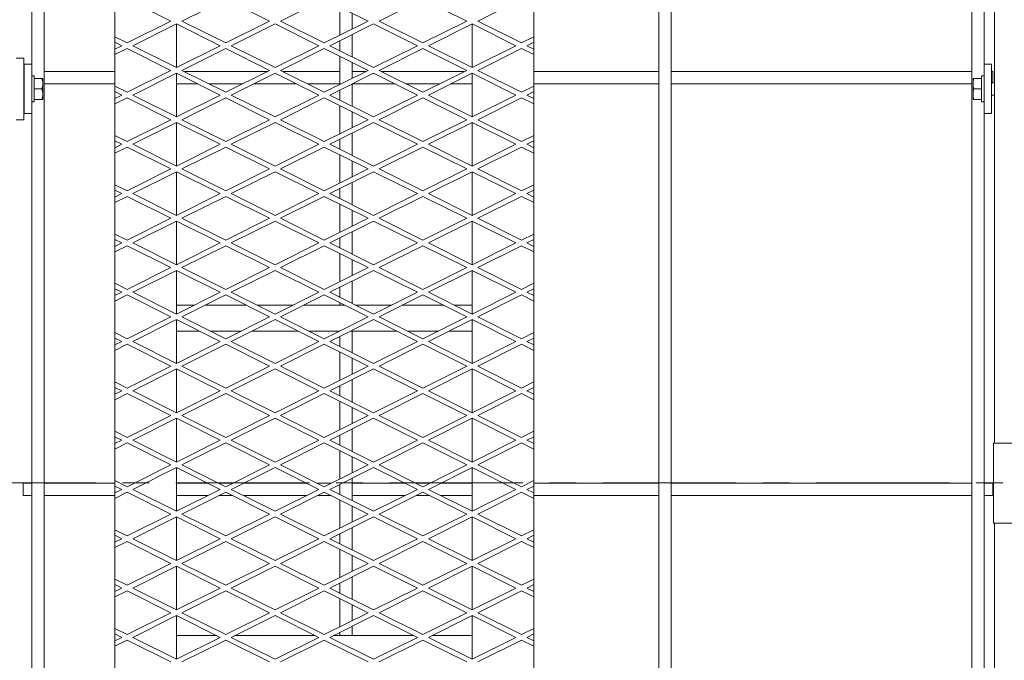
# Model space of a CAD drawing. Units: millimetres. Extents: x 30655 to 98700, y -11660 to 3548.
# Drawn here: x 35934 to 36637, y -5941 to -5484 of the extents above; entities that cross this region are included whole.
import ezdxf

# ---------------------------------------------------------------- set-up
doc = ezdxf.new("R2010")
doc.units = ezdxf.units.MM
doc.header["$LTSCALE"] = 3
doc.linetypes.add('CENTER', pattern=[50.8, 31.75, -6.35, 6.35, -6.35])

msp = doc.modelspace()

# ---------------------------------------------------------------- linework, layer by layer
at = {"color": 0, "lineweight": 0}
for p, q in [((35942.23, -5060.08), (35942.23, -5515.53)), ((36622.54, -5060.08), (36622.54, -5515.53)), ((36630.02, -5786.15), (36630.02, -5057)), ((35951.03, -5068.88), (35951.03, -6560.64)), ((36390.2, -5068.88), (36390.2, -6560.64)), ((36399, -5068.88), (36399, -6560.64)), ((36613.74, -5068.88), (36613.74, -6560.64)), ((36001.64, -5097.48), (36001.64, -6532.04)), ((36300.87, -5097.48), (36300.87, -6532.04)), ((36041.71, -5484.72), (36010.44, -5469.09)), ((36049.58, -5484.72), (36080.84, -5469.09)), ((36112.11, -5484.72), (36080.84, -5469.09)), ((36119.98, -5484.72), (36151.25, -5469.09)), ((36182.52, -5484.72), (36151.25, -5469.09)), ((36190.39, -5484.72), (36221.66, -5469.09)), ((36252.93, -5484.72), (36221.66, -5469.09)), ((36260.8, -5484.72), (36292.07, -5469.09)), ((36162.25, -5474.59), (36162.25, -5494.86)), ((36041.71, -5484.72), (36010.44, -5500.36)), ((36049.58, -5484.72), (36080.84, -5500.36)), ((36112.11, -5484.72), (36080.84, -5500.36)), ((36119.98, -5484.72), (36151.25, -5500.36)), ((36182.52, -5484.72), (36151.25, -5500.36)), ((36171.05, -5478.99), (36171.05, -5490.45)), ((36190.39, -5484.72), (36221.66, -5500.36)), ((36252.93, -5484.72), (36221.66, -5500.36)), ((36260.8, -5484.72), (36292.07, -5500.36)), ((36014.37, -5502.32), (36045.64, -5486.69)), ((36045.64, -5486.69), (36045.64, -5517.96)), ((36076.91, -5502.32), (36045.64, -5486.69)), ((36084.78, -5502.32), (36116.05, -5486.69)), ((36147.32, -5502.32), (36116.05, -5486.69)), ((36155.19, -5502.32), (36186.46, -5486.69)), ((36217.72, -5502.32), (36186.46, -5486.69)), ((36225.6, -5502.32), (36256.86, -5486.69)), ((36288.13, -5502.32), (36256.86, -5486.69)), ((36256.86, -5486.69), (36256.86, -5517.96)), ((36001.64, -5495.96), (36010.44, -5500.36)), ((36006.5, -5502.32), (36001.64, -5499.89)), ((36162.25, -5498.79), (36162.25, -5505.86)), ((36171.05, -5494.39), (36171.05, -5510.26)), ((36300.87, -5495.96), (36292.07, -5500.36)), ((36296, -5502.32), (36300.87, -5499.89)), ((36006.5, -5502.32), (36001.64, -5504.76)), ((36001.64, -5508.69), (36010.44, -5504.29)), ((36041.71, -5519.93), (36010.44, -5504.29)), ((36014.37, -5502.32), (36045.64, -5517.96)), ((36076.91, -5502.32), (36045.64, -5517.96)), ((36049.58, -5519.93), (36080.84, -5504.29)), ((36112.11, -5519.93), (36080.84, -5504.29)), ((36084.78, -5502.32), (36116.05, -5517.96)), ((36147.32, -5502.32), (36116.05, -5517.96)), ((36119.98, -5519.93), (36151.25, -5504.29)), ((36182.52, -5519.93), (36151.25, -5504.29)), ((36155.19, -5502.32), (36186.46, -5517.96)), ((36217.72, -5502.32), (36186.46, -5517.96)), ((36190.39, -5519.93), (36221.66, -5504.29)), ((36252.93, -5519.93), (36221.66, -5504.29)), ((36225.6, -5502.32), (36256.86, -5517.96)), ((36288.13, -5502.32), (36256.86, -5517.96)), ((36260.8, -5519.93), (36292.07, -5504.29)), ((36300.87, -5508.69), (36292.07, -5504.29)), ((36296, -5502.32), (36300.87, -5504.76)), ((35931.23, -5511.12), (35936.51, -5511.12)), ((35936.51, -5511.12), (35936.51, -5555.13)), ((36162.25, -5509.79), (36162.25, -5530.06)), ((35936.51, -5520.81), (35936.95, -5520.81)), ((35942.23, -5515.53), (35936.95, -5515.53)), ((35936.95, -5515.53), (35936.95, -5550.73)), ((35942.23, -5515.53), (35942.23, -5550.73)), ((35951.03, -5520.81), (36001.64, -5520.81)), ((36041.71, -5519.93), (36010.44, -5535.56)), ((36049.58, -5519.93), (36080.84, -5535.56)), ((36051.34, -5520.81), (36110.35, -5520.81)), ((36112.11, -5519.93), (36080.84, -5535.56)), ((36119.98, -5519.93), (36151.25, -5535.56)), ((36121.74, -5520.81), (36162.25, -5520.81)), ((36182.52, -5519.93), (36151.25, -5535.56)), ((36171.05, -5514.19), (36171.05, -5525.66)), ((36171.05, -5520.81), (36180.76, -5520.81)), ((36190.39, -5519.93), (36221.66, -5535.56)), ((36192.15, -5520.81), (36251.17, -5520.81)), ((36252.93, -5519.93), (36221.66, -5535.56)), ((36260.8, -5519.93), (36292.07, -5535.56)), ((36300.87, -5520.81), (36390.2, -5520.81)), ((36399, -5520.81), (36613.74, -5520.81)), ((36622.54, -5515.53), (36627.82, -5515.53)), ((36622.54, -5515.53), (36622.54, -5550.73)), ((36627.82, -5515.53), (36627.82, -5550.73)), ((36627.82, -5520.81), (36628.7, -5520.81)), ((36628.7, -5528.73), (36628.7, -5520.81)), ((35943.99, -5523.89), (35942.23, -5523.89)), ((35943.99, -5523.89), (35943.99, -5542.37)), ((35943.99, -5525.65), (35950.15, -5525.65)), ((35950.15, -5540.61), (35950.15, -5525.65)), ((36014.37, -5537.53), (36045.64, -5521.89)), ((36045.64, -5521.89), (36045.64, -5553.16)), ((36076.91, -5537.53), (36045.64, -5521.89)), ((36084.78, -5537.53), (36116.05, -5521.89)), ((36147.32, -5537.53), (36116.05, -5521.89)), ((36155.19, -5537.53), (36186.46, -5521.89)), ((36217.72, -5537.53), (36186.46, -5521.89)), ((36225.6, -5537.53), (36256.86, -5521.89)), ((36288.13, -5537.53), (36256.86, -5521.89)), ((36256.86, -5521.89), (36256.86, -5553.16)), ((36614.62, -5525.65), (36620.78, -5525.65)), ((36614.62, -5525.65), (36614.62, -5540.61)), ((36620.78, -5523.89), (36622.54, -5523.89)), ((36620.78, -5542.37), (36620.78, -5523.89)), ((35936.95, -5528.73), (35936.51, -5528.73)), ((35949.48, -5533.13), (35943.99, -5533.13)), ((35951.03, -5529.61), (36001.64, -5529.61)), ((36001.64, -5531.16), (36010.44, -5535.56)), ((36006.5, -5537.53), (36001.64, -5535.09)), ((36045.64, -5529.61), (36061.07, -5529.61)), ((36068.94, -5529.61), (36092.75, -5529.61)), ((36100.62, -5529.61), (36131.47, -5529.61)), ((36139.35, -5529.61), (36162.25, -5529.61)), ((36162.25, -5533.99), (36162.25, -5541.06)), ((36171.05, -5529.59), (36171.05, -5545.46)), ((36171.05, -5529.61), (36201.88, -5529.61)), ((36209.75, -5529.61), (36233.57, -5529.61)), ((36241.44, -5529.61), (36256.86, -5529.61)), ((36300.87, -5531.16), (36292.07, -5535.56)), ((36296, -5537.53), (36300.87, -5535.09)), ((36300.87, -5529.61), (36390.2, -5529.61)), ((36399, -5529.61), (36613.74, -5529.61)), ((36615.29, -5533.13), (36620.78, -5533.13)), ((36627.82, -5528.73), (36630.02, -5528.73)), ((35936.95, -5537.53), (35936.51, -5537.53)), ((35950.15, -5540.61), (35943.99, -5540.61)), ((36006.5, -5537.53), (36001.64, -5539.96)), ((36001.64, -5543.9), (36010.44, -5539.5)), ((36041.71, -5555.13), (36010.44, -5539.5)), ((36014.37, -5537.53), (36045.64, -5553.16)), ((36076.91, -5537.53), (36045.64, -5553.16)), ((36049.58, -5555.13), (36080.84, -5539.5)), ((36112.11, -5555.13), (36080.84, -5539.5)), ((36084.78, -5537.53), (36116.05, -5553.16)), ((36147.32, -5537.53), (36116.05, -5553.16)), ((36119.98, -5555.13), (36151.25, -5539.5)), ((36182.52, -5555.13), (36151.25, -5539.5)), ((36155.19, -5537.53), (36186.46, -5553.16)), ((36217.72, -5537.53), (36186.46, -5553.16)), ((36190.39, -5555.13), (36221.66, -5539.5)), ((36252.93, -5555.13), (36221.66, -5539.5)), ((36225.6, -5537.53), (36256.86, -5553.16)), ((36288.13, -5537.53), (36256.86, -5553.16)), ((36260.8, -5555.13), (36292.07, -5539.5)), ((36300.87, -5543.9), (36292.07, -5539.5)), ((36296, -5537.53), (36300.87, -5539.96)), ((36614.62, -5540.61), (36620.78, -5540.61)), ((36627.82, -5537.53), (36630.02, -5537.53)), ((35943.99, -5542.37), (35942.23, -5542.37)), ((36162.25, -5545), (36162.25, -5565.26)), ((36620.78, -5542.37), (36622.54, -5542.37)), ((35931.23, -5555.13), (35936.51, -5555.13)), ((35942.23, -5550.73), (35936.95, -5550.73)), ((35942.23, -5550.73), (35942.23, -6078.79)), ((36041.71, -5555.13), (36010.44, -5570.76)), ((36049.58, -5555.13), (36080.84, -5570.76)), ((36112.11, -5555.13), (36080.84, -5570.76)), ((36119.98, -5555.13), (36151.25, -5570.76)), ((36182.52, -5555.13), (36151.25, -5570.76)), ((36171.05, -5549.4), (36171.05, -5560.86)), ((36190.39, -5555.13), (36221.66, -5570.76)), ((36252.93, -5555.13), (36221.66, -5570.76)), ((36260.8, -5555.13), (36292.07, -5570.76)), ((36622.54, -5550.73), (36627.82, -5550.73)), ((36622.54, -5550.73), (36622.54, -6078.79)), ((36014.37, -5572.73), (36045.64, -5557.1)), ((36045.64, -5557.1), (36045.64, -5588.37)), ((36076.91, -5572.73), (36045.64, -5557.1)), ((36084.78, -5572.73), (36116.05, -5557.1)), ((36147.32, -5572.73), (36116.05, -5557.1)), ((36155.19, -5572.73), (36186.46, -5557.1)), ((36217.72, -5572.73), (36186.46, -5557.1)), ((36225.6, -5572.73), (36256.86, -5557.1)), ((36288.13, -5572.73), (36256.86, -5557.1)), ((36256.86, -5557.1), (36256.86, -5588.37)), ((36001.64, -5566.36), (36010.44, -5570.76)), ((36162.25, -5569.2), (36162.25, -5576.26)), ((36171.05, -5564.8), (36171.05, -5580.66)), ((36300.87, -5566.36), (36292.07, -5570.76)), ((36006.5, -5572.73), (36001.64, -5570.3)), ((36006.5, -5572.73), (36001.64, -5575.16)), ((36001.64, -5579.1), (36010.44, -5574.7)), ((36041.71, -5590.33), (36010.44, -5574.7)), ((36014.37, -5572.73), (36045.64, -5588.37)), ((36076.91, -5572.73), (36045.64, -5588.37)), ((36049.58, -5590.33), (36080.84, -5574.7)), ((36112.11, -5590.33), (36080.84, -5574.7)), ((36084.78, -5572.73), (36116.05, -5588.37)), ((36147.32, -5572.73), (36116.05, -5588.37)), ((36119.98, -5590.33), (36151.25, -5574.7)), ((36182.52, -5590.33), (36151.25, -5574.7)), ((36155.19, -5572.73), (36186.46, -5588.37)), ((36217.72, -5572.73), (36186.46, -5588.37)), ((36190.39, -5590.33), (36221.66, -5574.7)), ((36252.93, -5590.33), (36221.66, -5574.7)), ((36225.6, -5572.73), (36256.86, -5588.37)), ((36288.13, -5572.73), (36256.86, -5588.37)), ((36260.8, -5590.33), (36292.07, -5574.7)), ((36300.87, -5579.1), (36292.07, -5574.7)), ((36296, -5572.73), (36300.87, -5570.3)), ((36296, -5572.73), (36300.87, -5575.16)), ((36162.25, -5580.2), (36162.25, -5600.47)), ((36041.71, -5590.33), (36010.44, -5605.97)), ((36049.58, -5590.33), (36080.84, -5605.97)), ((36112.11, -5590.33), (36080.84, -5605.97)), ((36119.98, -5590.33), (36151.25, -5605.97)), ((36182.52, -5590.33), (36151.25, -5605.97)), ((36171.05, -5584.6), (36171.05, -5596.07)), ((36190.39, -5590.33), (36221.66, -5605.97)), ((36252.93, -5590.33), (36221.66, -5605.97)), ((36260.8, -5590.33), (36292.07, -5605.97)), ((36014.37, -5607.94), (36045.64, -5592.3)), ((36045.64, -5592.3), (36045.64, -5623.57)), ((36076.91, -5607.94), (36045.64, -5592.3)), ((36084.78, -5607.94), (36116.05, -5592.3)), ((36147.32, -5607.94), (36116.05, -5592.3)), ((36155.19, -5607.94), (36186.46, -5592.3)), ((36217.72, -5607.94), (36186.46, -5592.3)), ((36225.6, -5607.94), (36256.86, -5592.3)), ((36288.13, -5607.94), (36256.86, -5592.3)), ((36256.86, -5592.3), (36256.86, -5623.57)), ((36001.64, -5601.57), (36010.44, -5605.97)), ((36162.25, -5604.4), (36162.25, -5611.47)), ((36171.05, -5600), (36171.05, -5615.87)), ((36300.87, -5601.57), (36292.07, -5605.97)), ((36006.5, -5607.94), (36001.64, -5605.5)), ((36006.5, -5607.94), (36001.64, -5610.37)), ((36001.64, -5614.3), (36010.44, -5609.9)), ((36041.71, -5625.54), (36010.44, -5609.9)), ((36014.37, -5607.94), (36045.64, -5623.57)), ((36076.91, -5607.94), (36045.64, -5623.57)), ((36049.58, -5625.54), (36080.84, -5609.9)), ((36112.11, -5625.54), (36080.84, -5609.9)), ((36084.78, -5607.94), (36116.05, -5623.57)), ((36147.32, -5607.94), (36116.05, -5623.57)), ((36119.98, -5625.54), (36151.25, -5609.9)), ((36182.52, -5625.54), (36151.25, -5609.9)), ((36155.19, -5607.94), (36186.46, -5623.57)), ((36217.72, -5607.94), (36186.46, -5623.57)), ((36190.39, -5625.54), (36221.66, -5609.9)), ((36252.93, -5625.54), (36221.66, -5609.9)), ((36225.6, -5607.94), (36256.86, -5623.57)), ((36288.13, -5607.94), (36256.86, -5623.57)), ((36260.8, -5625.54), (36292.07, -5609.9)), ((36300.87, -5614.3), (36292.07, -5609.9)), ((36296, -5607.94), (36300.87, -5605.5)), ((36296, -5607.94), (36300.87, -5610.37)), ((36162.25, -5615.4), (36162.25, -5635.67)), ((36041.71, -5625.54), (36010.44, -5641.17)), ((36049.58, -5625.54), (36080.84, -5641.17)), ((36112.11, -5625.54), (36080.84, -5641.17)), ((36119.98, -5625.54), (36151.25, -5641.17)), ((36182.52, -5625.54), (36151.25, -5641.17)), ((36171.05, -5619.8), (36171.05, -5631.27)), ((36190.39, -5625.54), (36221.66, -5641.17)), ((36252.93, -5625.54), (36221.66, -5641.17)), ((36260.8, -5625.54), (36292.07, -5641.17)), ((36014.37, -5643.14), (36045.64, -5627.5)), ((36045.64, -5627.5), (36045.64, -5658.77)), ((36076.91, -5643.14), (36045.64, -5627.5)), ((36084.78, -5643.14), (36116.05, -5627.5)), ((36147.32, -5643.14), (36116.05, -5627.5)), ((36155.19, -5643.14), (36186.46, -5627.5)), ((36217.72, -5643.14), (36186.46, -5627.5)), ((36225.6, -5643.14), (36256.86, -5627.5)), ((36288.13, -5643.14), (36256.86, -5627.5)), ((36256.86, -5627.5), (36256.86, -5658.77)), ((36001.64, -5636.77), (36010.44, -5641.17)), ((36162.25, -5639.61), (36162.25, -5646.67)), ((36171.05, -5635.21), (36171.05, -5651.07)), ((36300.87, -5636.77), (36292.07, -5641.17)), ((36006.5, -5643.14), (36001.64, -5640.71)), ((36006.5, -5643.14), (36001.64, -5645.57)), ((36001.64, -5649.51), (36010.44, -5645.11)), ((36041.71, -5660.74), (36010.44, -5645.11)), ((36014.37, -5643.14), (36045.64, -5658.77)), ((36076.91, -5643.14), (36045.64, -5658.77)), ((36049.58, -5660.74), (36080.84, -5645.11)), ((36112.11, -5660.74), (36080.84, -5645.11)), ((36084.78, -5643.14), (36116.05, -5658.77)), ((36147.32, -5643.14), (36116.05, -5658.77)), ((36119.98, -5660.74), (36151.25, -5645.11)), ((36182.52, -5660.74), (36151.25, -5645.11)), ((36155.19, -5643.14), (36186.46, -5658.77)), ((36217.72, -5643.14), (36186.46, -5658.77)), ((36190.39, -5660.74), (36221.66, -5645.11)), ((36252.93, -5660.74), (36221.66, -5645.11)), ((36225.6, -5643.14), (36256.86, -5658.77)), ((36288.13, -5643.14), (36256.86, -5658.77)), ((36260.8, -5660.74), (36292.07, -5645.11)), ((36300.87, -5649.51), (36292.07, -5645.11)), ((36296, -5643.14), (36300.87, -5640.71)), ((36296, -5643.14), (36300.87, -5645.57)), ((36162.25, -5650.61), (36162.25, -5670.87)), ((36041.71, -5660.74), (36010.44, -5676.37)), ((36049.58, -5660.74), (36080.84, -5676.37)), ((36112.11, -5660.74), (36080.84, -5676.37)), ((36119.98, -5660.74), (36151.25, -5676.37)), ((36182.52, -5660.74), (36151.25, -5676.37)), ((36171.05, -5655.01), (36171.05, -5666.47)), ((36190.39, -5660.74), (36221.66, -5676.37)), ((36252.93, -5660.74), (36221.66, -5676.37)), ((36260.8, -5660.74), (36292.07, -5676.37)), ((36014.37, -5678.34), (36045.64, -5662.71)), ((36045.64, -5662.71), (36045.64, -5693.98)), ((36076.91, -5678.34), (36045.64, -5662.71)), ((36084.78, -5678.34), (36116.05, -5662.71)), ((36147.32, -5678.34), (36116.05, -5662.71)), ((36155.19, -5678.34), (36186.46, -5662.71)), ((36217.72, -5678.34), (36186.46, -5662.71)), ((36225.6, -5678.34), (36256.86, -5662.71)), ((36288.13, -5678.34), (36256.86, -5662.71)), ((36256.86, -5662.71), (36256.86, -5693.98)), ((36001.64, -5671.97), (36010.44, -5676.37)), ((36162.25, -5674.81), (36162.25, -5681.88)), ((36171.05, -5670.41), (36171.05, -5686.28)), ((36300.87, -5671.97), (36292.07, -5676.37)), ((36006.5, -5678.34), (36001.64, -5675.91)), ((36006.5, -5678.34), (36001.64, -5680.78)), ((36001.64, -5684.71), (36010.44, -5680.31)), ((36041.71, -5695.94), (36010.44, -5680.31)), ((36014.37, -5678.34), (36045.64, -5693.98)), ((36076.91, -5678.34), (36045.64, -5693.98)), ((36049.58, -5695.94), (36080.84, -5680.31)), ((36112.11, -5695.94), (36080.84, -5680.31)), ((36084.78, -5678.34), (36116.05, -5693.98)), ((36147.32, -5678.34), (36116.05, -5693.98)), ((36119.98, -5695.94), (36151.25, -5680.31)), ((36182.52, -5695.94), (36151.25, -5680.31)), ((36155.19, -5678.34), (36186.46, -5693.98)), ((36217.72, -5678.34), (36186.46, -5693.98)), ((36190.39, -5695.94), (36221.66, -5680.31)), ((36252.93, -5695.94), (36221.66, -5680.31)), ((36225.6, -5678.34), (36256.86, -5693.98)), ((36288.13, -5678.34), (36256.86, -5693.98)), ((36260.8, -5695.94), (36292.07, -5680.31)), ((36300.87, -5684.71), (36292.07, -5680.31)), ((36296, -5678.34), (36300.87, -5675.91)), ((36296, -5678.34), (36300.87, -5680.78)), ((36058.43, -5687.58), (36045.64, -5687.58)), ((36095.39, -5687.58), (36066.3, -5687.58)), ((36128.83, -5687.58), (36103.26, -5687.58)), ((36165.8, -5687.58), (36136.71, -5687.58)), ((36162.25, -5685.81), (36162.25, -5687.58)), ((36199.24, -5687.58), (36173.67, -5687.58)), ((36236.21, -5687.58), (36207.11, -5687.58)), ((36256.86, -5687.58), (36244.08, -5687.58)), ((36041.71, -5695.94), (36010.44, -5711.58)), ((36049.58, -5695.94), (36080.84, -5711.58)), ((36112.11, -5695.94), (36080.84, -5711.58)), ((36119.98, -5695.94), (36151.25, -5711.58)), ((36182.52, -5695.94), (36151.25, -5711.58)), ((36190.39, -5695.94), (36221.66, -5711.58)), ((36252.93, -5695.94), (36221.66, -5711.58)), ((36260.8, -5695.94), (36292.07, -5711.58)), ((36014.37, -5713.55), (36045.64, -5697.91)), ((36076.91, -5713.55), (36045.64, -5697.91)), ((36045.64, -5697.91), (36045.64, -5729.18)), ((36084.78, -5713.55), (36116.05, -5697.91)), ((36147.32, -5713.55), (36116.05, -5697.91)), ((36155.19, -5713.55), (36186.46, -5697.91)), ((36217.72, -5713.55), (36186.46, -5697.91)), ((36225.6, -5713.55), (36256.86, -5697.91)), ((36288.13, -5713.55), (36256.86, -5697.91)), ((36256.86, -5697.91), (36256.86, -5729.18)), ((36001.64, -5707.18), (36010.44, -5711.58)), ((36061.95, -5706.07), (36045.64, -5706.07)), ((36091.87, -5706.07), (36069.82, -5706.07)), ((36132.36, -5706.07), (36099.74, -5706.07)), ((36162.28, -5706.07), (36140.23, -5706.07)), ((36162.25, -5710.01), (36162.25, -5717.08)), ((36202.76, -5706.07), (36170.15, -5706.07)), ((36171.05, -5706.07), (36171.05, -5721.48)), ((36232.69, -5706.07), (36210.63, -5706.07)), ((36256.86, -5706.07), (36240.56, -5706.07)), ((36300.87, -5707.18), (36292.07, -5711.58)), ((36006.5, -5713.55), (36001.64, -5711.11)), ((36006.5, -5713.55), (36001.64, -5715.98)), ((36001.64, -5719.92), (36010.44, -5715.51)), ((36041.71, -5731.15), (36010.44, -5715.51)), ((36014.37, -5713.55), (36045.64, -5729.18)), ((36076.91, -5713.55), (36045.64, -5729.18)), ((36049.58, -5731.15), (36080.84, -5715.51)), ((36112.11, -5731.15), (36080.84, -5715.51)), ((36084.78, -5713.55), (36116.05, -5729.18)), ((36147.32, -5713.55), (36116.05, -5729.18)), ((36119.98, -5731.15), (36151.25, -5715.51)), ((36182.52, -5731.15), (36151.25, -5715.51)), ((36155.19, -5713.55), (36186.46, -5729.18)), ((36217.72, -5713.55), (36186.46, -5729.18)), ((36190.39, -5731.15), (36221.66, -5715.51)), ((36252.93, -5731.15), (36221.66, -5715.51)), ((36225.6, -5713.55), (36256.86, -5729.18)), ((36288.13, -5713.55), (36256.86, -5729.18)), ((36260.8, -5731.15), (36292.07, -5715.51)), ((36300.87, -5719.92), (36292.07, -5715.51)), ((36296, -5713.55), (36300.87, -5711.11)), ((36296, -5713.55), (36300.87, -5715.98)), ((36162.25, -5721.02), (36162.25, -5741.28)), ((36041.71, -5731.15), (36010.44, -5746.78)), ((36049.58, -5731.15), (36080.84, -5746.78)), ((36112.11, -5731.15), (36080.84, -5746.78)), ((36119.98, -5731.15), (36151.25, -5746.78)), ((36182.52, -5731.15), (36151.25, -5746.78)), ((36171.05, -5725.42), (36171.05, -5736.88)), ((36190.39, -5731.15), (36221.66, -5746.78)), ((36252.93, -5731.15), (36221.66, -5746.78)), ((36260.8, -5731.15), (36292.07, -5746.78)), ((36014.37, -5748.75), (36045.64, -5733.12)), ((36076.91, -5748.75), (36045.64, -5733.12)), ((36045.64, -5733.12), (36045.64, -5764.38)), ((36084.78, -5748.75), (36116.05, -5733.12)), ((36147.32, -5748.75), (36116.05, -5733.12)), ((36155.19, -5748.75), (36186.46, -5733.12)), ((36217.72, -5748.75), (36186.46, -5733.12)), ((36225.6, -5748.75), (36256.86, -5733.12)), ((36288.13, -5748.75), (36256.86, -5733.12)), ((36256.86, -5733.12), (36256.86, -5764.38)), ((36001.64, -5742.38), (36010.44, -5746.78)), ((36162.25, -5745.22), (36162.25, -5752.28)), ((36171.05, -5740.82), (36171.05, -5756.68)), ((36300.87, -5742.38), (36292.07, -5746.78)), ((36006.5, -5748.75), (36001.64, -5746.32)), ((36006.5, -5748.75), (36001.64, -5751.18)), ((36001.64, -5755.12), (36010.44, -5750.72)), ((36041.71, -5766.35), (36010.44, -5750.72)), ((36014.37, -5748.75), (36045.64, -5764.38)), ((36076.91, -5748.75), (36045.64, -5764.38)), ((36049.58, -5766.35), (36080.84, -5750.72)), ((36112.11, -5766.35), (36080.84, -5750.72)), ((36084.78, -5748.75), (36116.05, -5764.38)), ((36147.32, -5748.75), (36116.05, -5764.38)), ((36119.98, -5766.35), (36151.25, -5750.72)), ((36182.52, -5766.35), (36151.25, -5750.72)), ((36155.19, -5748.75), (36186.46, -5764.38)), ((36217.72, -5748.75), (36186.46, -5764.38)), ((36190.39, -5766.35), (36221.66, -5750.72)), ((36252.93, -5766.35), (36221.66, -5750.72)), ((36225.6, -5748.75), (36256.86, -5764.38)), ((36288.13, -5748.75), (36256.86, -5764.38)), ((36260.8, -5766.35), (36292.07, -5750.72)), ((36300.87, -5755.12), (36292.07, -5750.72)), ((36296, -5748.75), (36300.87, -5746.32)), ((36296, -5748.75), (36300.87, -5751.18)), ((36162.25, -5756.22), (36162.25, -5776.49)), ((36041.71, -5766.35), (36010.44, -5781.99)), ((36049.58, -5766.35), (36080.84, -5781.99)), ((36112.11, -5766.35), (36080.84, -5781.99)), ((36119.98, -5766.35), (36151.25, -5781.99)), ((36182.52, -5766.35), (36151.25, -5781.99)), ((36171.05, -5760.62), (36171.05, -5772.09)), ((36190.39, -5766.35), (36221.66, -5781.99)), ((36252.93, -5766.35), (36221.66, -5781.99)), ((36260.8, -5766.35), (36292.07, -5781.99)), ((36014.37, -5783.95), (36045.64, -5768.32)), ((36076.91, -5783.95), (36045.64, -5768.32)), ((36045.64, -5768.32), (36045.64, -5799.59)), ((36084.78, -5783.95), (36116.05, -5768.32)), ((36147.32, -5783.95), (36116.05, -5768.32)), ((36155.19, -5783.95), (36186.46, -5768.32)), ((36217.72, -5783.95), (36186.46, -5768.32)), ((36225.6, -5783.95), (36256.86, -5768.32)), ((36288.13, -5783.95), (36256.86, -5768.32)), ((36256.86, -5768.32), (36256.86, -5799.59)), ((36001.64, -5777.59), (36010.44, -5781.99)), ((36162.25, -5780.42), (36162.25, -5787.49)), ((36171.05, -5776.02), (36171.05, -5791.89)), ((36300.87, -5777.59), (36292.07, -5781.99)), ((36006.5, -5783.95), (36001.64, -5781.52)), ((36006.5, -5783.95), (36001.64, -5786.39)), ((36001.64, -5790.32), (36010.44, -5785.92)), ((36041.71, -5801.56), (36010.44, -5785.92)), ((36014.37, -5783.95), (36045.64, -5799.59)), ((36076.91, -5783.95), (36045.64, -5799.59)), ((36049.58, -5801.56), (36080.84, -5785.92)), ((36112.11, -5801.56), (36080.84, -5785.92)), ((36084.78, -5783.95), (36116.05, -5799.59)), ((36147.32, -5783.95), (36116.05, -5799.59)), ((36119.98, -5801.56), (36151.25, -5785.92)), ((36182.52, -5801.56), (36151.25, -5785.92)), ((36155.19, -5783.95), (36186.46, -5799.59)), ((36217.72, -5783.95), (36186.46, -5799.59)), ((36190.39, -5801.56), (36221.66, -5785.92)), ((36252.93, -5801.56), (36221.66, -5785.92)), ((36225.6, -5783.95), (36256.86, -5799.59)), ((36288.13, -5783.95), (36256.86, -5799.59)), ((36260.8, -5801.56), (36292.07, -5785.92)), ((36300.87, -5790.32), (36292.07, -5785.92)), ((36296, -5783.95), (36300.87, -5781.52)), ((36296, -5783.95), (36300.87, -5786.39)), ((36629.14, -5786.15), (36725.96, -5786.15)), ((36629.14, -5843.36), (36629.14, -5786.15)), ((36162.25, -5791.42), (36162.25, -5811.69)), ((36041.71, -5801.56), (36010.44, -5817.19)), ((36049.58, -5801.56), (36080.84, -5817.19)), ((36112.11, -5801.56), (36080.84, -5817.19)), ((36119.98, -5801.56), (36151.25, -5817.19)), ((36182.52, -5801.56), (36151.25, -5817.19)), ((36171.05, -5795.82), (36171.05, -5807.29)), ((36190.39, -5801.56), (36221.66, -5817.19)), ((36252.93, -5801.56), (36221.66, -5817.19)), ((36260.8, -5801.56), (36292.07, -5817.19)), ((36014.37, -5819.16), (36045.64, -5803.52)), ((36076.91, -5819.16), (36045.64, -5803.52)), ((36045.64, -5803.52), (36045.64, -5834.79)), ((36084.78, -5819.16), (36116.05, -5803.52)), ((36147.32, -5819.16), (36116.05, -5803.52)), ((36155.19, -5819.16), (36186.46, -5803.52)), ((36217.72, -5819.16), (36186.46, -5803.52)), ((36225.6, -5819.16), (36256.86, -5803.52)), ((36288.13, -5819.16), (36256.86, -5803.52)), ((36256.86, -5803.52), (36256.86, -5834.79)), ((35936.07, -5814.76), (35942.23, -5814.76)), ((35936.07, -5823.56), (35936.07, -5814.76)), ((35951.03, -5814.76), (36001.64, -5814.76)), ((36001.64, -5812.79), (36010.44, -5817.19)), ((36045.64, -5814.76), (36068.11, -5814.76)), ((36075.98, -5814.76), (36085.71, -5814.76)), ((36093.58, -5814.76), (36138.52, -5814.76)), ((36146.39, -5814.76), (36156.12, -5814.76)), ((36162.25, -5815.63), (36162.25, -5822.69)), ((36171.05, -5811.22), (36171.05, -5827.09)), ((36171.05, -5814.76), (36208.92, -5814.76)), ((36216.8, -5814.76), (36226.53, -5814.76)), ((36234.4, -5814.76), (36256.86, -5814.76)), ((36300.87, -5812.79), (36292.07, -5817.19)), ((36300.87, -5814.76), (36390.2, -5814.76)), ((36399, -5814.76), (36613.74, -5814.76)), ((36622.54, -5814.76), (36628.7, -5814.76)), ((36628.7, -5823.56), (36628.7, -5814.76)), ((36006.5, -5819.16), (36001.64, -5816.73)), ((36006.5, -5819.16), (36001.64, -5821.59)), ((36001.64, -5825.53), (36010.44, -5821.13)), ((36041.71, -5836.76), (36010.44, -5821.13)), ((36014.37, -5819.16), (36045.64, -5834.79)), ((36076.91, -5819.16), (36045.64, -5834.79)), ((36049.58, -5836.76), (36080.84, -5821.13)), ((36112.11, -5836.76), (36080.84, -5821.13)), ((36084.78, -5819.16), (36116.05, -5834.79)), ((36147.32, -5819.16), (36116.05, -5834.79)), ((36119.98, -5836.76), (36151.25, -5821.13)), ((36182.52, -5836.76), (36151.25, -5821.13)), ((36155.19, -5819.16), (36186.46, -5834.79)), ((36217.72, -5819.16), (36186.46, -5834.79)), ((36190.39, -5836.76), (36221.66, -5821.13)), ((36252.93, -5836.76), (36221.66, -5821.13)), ((36225.6, -5819.16), (36256.86, -5834.79)), ((36288.13, -5819.16), (36256.86, -5834.79)), ((36260.8, -5836.76), (36292.07, -5821.13)), ((36300.87, -5825.53), (36292.07, -5821.13)), ((36296, -5819.16), (36300.87, -5816.73)), ((36296, -5819.16), (36300.87, -5821.59)), ((35936.07, -5823.56), (35942.23, -5823.56)), ((35951.03, -5823.56), (36001.64, -5823.56)), ((36045.64, -5823.56), (36068.11, -5823.56)), ((36075.98, -5823.56), (36085.71, -5823.56)), ((36093.58, -5823.56), (36138.52, -5823.56)), ((36146.39, -5823.56), (36156.12, -5823.56)), ((36162.25, -5826.63), (36162.25, -5846.89)), ((36171.05, -5823.56), (36208.92, -5823.56)), ((36216.8, -5823.56), (36226.53, -5823.56)), ((36234.4, -5823.56), (36256.86, -5823.56)), ((36300.87, -5823.56), (36390.2, -5823.56)), ((36399, -5823.56), (36613.74, -5823.56)), ((36622.54, -5823.56), (36628.7, -5823.56)), ((36041.71, -5836.76), (36010.44, -5852.39)), ((36049.58, -5836.76), (36080.84, -5852.39)), ((36112.11, -5836.76), (36080.84, -5852.39)), ((36119.98, -5836.76), (36151.25, -5852.39)), ((36182.52, -5836.76), (36151.25, -5852.39)), ((36171.05, -5831.03), (36171.05, -5842.49)), ((36190.39, -5836.76), (36221.66, -5852.39)), ((36252.93, -5836.76), (36221.66, -5852.39)), ((36260.8, -5836.76), (36292.07, -5852.39)), ((36014.37, -5854.36), (36045.64, -5838.73)), ((36076.91, -5854.36), (36045.64, -5838.73)), ((36045.64, -5838.73), (36045.64, -5870)), ((36084.78, -5854.36), (36116.05, -5838.73)), ((36147.32, -5854.36), (36116.05, -5838.73)), ((36155.19, -5854.36), (36186.46, -5838.73)), ((36217.72, -5854.36), (36186.46, -5838.73)), ((36225.6, -5854.36), (36256.86, -5838.73)), ((36288.13, -5854.36), (36256.86, -5838.73)), ((36256.86, -5838.73), (36256.86, -5870)), ((36725.96, -5843.36), (36629.14, -5843.36)), ((36630.02, -6572.52), (36630.02, -5843.36)), ((36001.64, -5847.99), (36010.44, -5852.39)), ((36162.25, -5850.83), (36162.25, -5857.89)), ((36171.05, -5846.43), (36171.05, -5862.3)), ((36300.87, -5847.99), (36292.07, -5852.39)), ((36006.5, -5854.36), (36001.64, -5851.93)), ((36006.5, -5854.36), (36001.64, -5856.79)), ((36001.64, -5860.73), (36010.44, -5856.33)), ((36041.71, -5871.96), (36010.44, -5856.33)), ((36014.37, -5854.36), (36045.64, -5870)), ((36076.91, -5854.36), (36045.64, -5870)), ((36049.58, -5871.96), (36080.84, -5856.33)), ((36112.11, -5871.96), (36080.84, -5856.33)), ((36084.78, -5854.36), (36116.05, -5870)), ((36147.32, -5854.36), (36116.05, -5870)), ((36119.98, -5871.96), (36151.25, -5856.33)), ((36182.52, -5871.96), (36151.25, -5856.33)), ((36155.19, -5854.36), (36186.46, -5870)), ((36217.72, -5854.36), (36186.46, -5870)), ((36190.39, -5871.96), (36221.66, -5856.33)), ((36252.93, -5871.96), (36221.66, -5856.33)), ((36225.6, -5854.36), (36256.86, -5870)), ((36288.13, -5854.36), (36256.86, -5870)), ((36260.8, -5871.96), (36292.07, -5856.33)), ((36300.87, -5860.73), (36292.07, -5856.33)), ((36296, -5854.36), (36300.87, -5851.93)), ((36296, -5854.36), (36300.87, -5856.79)), ((36162.25, -5861.83), (36162.25, -5882.1)), ((36041.71, -5871.96), (36010.44, -5887.6)), ((36049.58, -5871.96), (36080.84, -5887.6)), ((36112.11, -5871.96), (36080.84, -5887.6)), ((36119.98, -5871.96), (36151.25, -5887.6)), ((36182.52, -5871.96), (36151.25, -5887.6)), ((36171.05, -5866.23), (36171.05, -5877.7)), ((36190.39, -5871.96), (36221.66, -5887.6)), ((36252.93, -5871.96), (36221.66, -5887.6)), ((36260.8, -5871.96), (36292.07, -5887.6)), ((36014.37, -5889.57), (36045.64, -5873.93)), ((36076.91, -5889.57), (36045.64, -5873.93)), ((36045.64, -5873.93), (36045.64, -5905.2)), ((36084.78, -5889.57), (36116.05, -5873.93)), ((36147.32, -5889.57), (36116.05, -5873.93)), ((36155.19, -5889.57), (36186.46, -5873.93)), ((36217.72, -5889.57), (36186.46, -5873.93)), ((36225.6, -5889.57), (36256.86, -5873.93)), ((36288.13, -5889.57), (36256.86, -5873.93)), ((36256.86, -5873.93), (36256.86, -5905.2)), ((36001.64, -5883.2), (36010.44, -5887.6)), ((36162.25, -5886.03), (36162.25, -5893.1)), ((36171.05, -5881.63), (36171.05, -5897.5)), ((36300.87, -5883.2), (36292.07, -5887.6)), ((36006.5, -5889.57), (36001.64, -5887.13)), ((36006.5, -5889.57), (36001.64, -5892)), ((36001.64, -5895.93), (36010.44, -5891.53)), ((36041.71, -5907.17), (36010.44, -5891.53)), ((36014.37, -5889.57), (36045.64, -5905.2)), ((36076.91, -5889.57), (36045.64, -5905.2)), ((36049.58, -5907.17), (36080.84, -5891.53)), ((36112.11, -5907.17), (36080.84, -5891.53)), ((36084.78, -5889.57), (36116.05, -5905.2)), ((36147.32, -5889.57), (36116.05, -5905.2)), ((36119.98, -5907.17), (36151.25, -5891.53)), ((36182.52, -5907.17), (36151.25, -5891.53)), ((36155.19, -5889.57), (36186.46, -5905.2)), ((36217.72, -5889.57), (36186.46, -5905.2)), ((36190.39, -5907.17), (36221.66, -5891.53)), ((36252.93, -5907.17), (36221.66, -5891.53)), ((36225.6, -5889.57), (36256.86, -5905.2)), ((36288.13, -5889.57), (36256.86, -5905.2)), ((36260.8, -5907.17), (36292.07, -5891.53)), ((36300.87, -5895.93), (36292.07, -5891.53)), ((36296, -5889.57), (36300.87, -5887.13)), ((36296, -5889.57), (36300.87, -5892)), ((36162.25, -5897.03), (36162.25, -5917.3)), ((36041.71, -5907.17), (36010.44, -5922.8)), ((36049.58, -5907.17), (36080.84, -5922.8)), ((36112.11, -5907.17), (36080.84, -5922.8)), ((36119.98, -5907.17), (36151.25, -5922.8)), ((36182.52, -5907.17), (36151.25, -5922.8)), ((36171.05, -5901.43), (36171.05, -5912.9)), ((36190.39, -5907.17), (36221.66, -5922.8)), ((36252.93, -5907.17), (36221.66, -5922.8)), ((36260.8, -5907.17), (36292.07, -5922.8)), ((36014.37, -5924.77), (36045.64, -5909.14)), ((36076.91, -5924.77), (36045.64, -5909.14)), ((36045.64, -5909.14), (36045.64, -5940.4)), ((36084.78, -5924.77), (36116.05, -5909.14)), ((36147.32, -5924.77), (36116.05, -5909.14)), ((36155.19, -5924.77), (36186.46, -5909.14)), ((36217.72, -5924.77), (36186.46, -5909.14)), ((36225.6, -5924.77), (36256.86, -5909.14)), ((36288.13, -5924.77), (36256.86, -5909.14)), ((36256.86, -5909.14), (36256.86, -5940.4)), ((36001.64, -5918.4), (36010.44, -5922.8)), ((36162.25, -5921.24), (36162.25, -5923.45)), ((36171.05, -5916.84), (36171.05, -5923.45)), ((36300.87, -5918.4), (36292.07, -5922.8)), ((36006.5, -5924.77), (36001.64, -5922.34)), ((36006.5, -5924.77), (36001.64, -5927.2)), ((36001.64, -5931.14), (36010.44, -5926.74)), ((36041.71, -5942.37), (36010.44, -5926.74)), ((36014.37, -5924.77), (36045.64, -5940.4)), ((36074.27, -5923.45), (36045.64, -5923.45)), ((36076.91, -5924.77), (36045.64, -5940.4)), ((36049.58, -5942.37), (36080.84, -5926.74)), ((36112.11, -5942.37), (36080.84, -5926.74)), ((36084.78, -5924.77), (36116.05, -5940.4)), ((36144.68, -5923.45), (36087.42, -5923.45)), ((36147.32, -5924.77), (36116.05, -5940.4)), ((36119.98, -5942.37), (36151.25, -5926.74)), ((36182.52, -5942.37), (36151.25, -5926.74)), ((36155.19, -5924.77), (36186.46, -5940.4)), ((36215.08, -5923.45), (36157.83, -5923.45)), ((36217.72, -5924.77), (36186.46, -5940.4)), ((36190.39, -5942.37), (36221.66, -5926.74)), ((36252.93, -5942.37), (36221.66, -5926.74)), ((36225.6, -5924.77), (36256.86, -5940.4)), ((36256.86, -5923.45), (36228.24, -5923.45)), ((36288.13, -5924.77), (36256.86, -5940.4)), ((36260.8, -5942.37), (36292.07, -5926.74)), ((36300.87, -5931.14), (36292.07, -5926.74)), ((36296, -5924.77), (36300.87, -5922.34)), ((36296, -5924.77), (36300.87, -5927.2))]:
    msp.add_line(p, q, dxfattribs=at)
at = {"color": 1, "linetype": 'CENTER', "lineweight": 0}
msp.add_line((33606.9, -5814.52), (37542.68, -5814.52), dxfattribs=at)
at = {"color": 0, "lineweight": 0}
for points, knots in [([(35950.15, -5529.39), (35950.15, -5528.75), (35950.02, -5527.48), (35949.68, -5526.25), (35949.48, -5525.65)], [0, 0, 0, 0, 0.498115, 1, 1, 1, 1]), ([(36615.29, -5525.65), (36615.09, -5526.25), (36614.75, -5527.48), (36614.62, -5528.75), (36614.62, -5529.39)], [0, 0, 0, 0, 0.501885, 1, 1, 1, 1]), ([(35949.48, -5533.13), (35949.68, -5532.52), (35950.02, -5531.29), (35950.15, -5530.02), (35950.15, -5529.39)], [0, 0, 0, 0, 0.501885, 1, 1, 1, 1]), ([(35950.15, -5536.87), (35950.15, -5536.23), (35950.02, -5534.96), (35949.68, -5533.73), (35949.48, -5533.13)], [0, 0, 0, 0, 0.498115, 1, 1, 1, 1]), ([(36614.62, -5529.39), (36614.62, -5530.02), (36614.75, -5531.29), (36615.09, -5532.52), (36615.29, -5533.13)], [0, 0, 0, 0, 0.498115, 1, 1, 1, 1]), ([(36615.29, -5533.13), (36615.09, -5533.73), (36614.75, -5534.96), (36614.62, -5536.23), (36614.62, -5536.87)], [0, 0, 0, 0, 0.501885, 1, 1, 1, 1]), ([(35949.48, -5540.61), (35949.68, -5540), (35950.02, -5538.77), (35950.15, -5537.5), (35950.15, -5536.87)], [0, 0, 0, 0, 0.501885, 1, 1, 1, 1]), ([(36614.62, -5536.87), (36614.62, -5537.5), (36614.75, -5538.77), (36615.09, -5540), (36615.29, -5540.61)], [0, 0, 0, 0, 0.498115, 1, 1, 1, 1])]:
    msp.add_open_spline(points, degree=3, knots=knots, dxfattribs=at)

doc.saveas('drawing.dxf')
